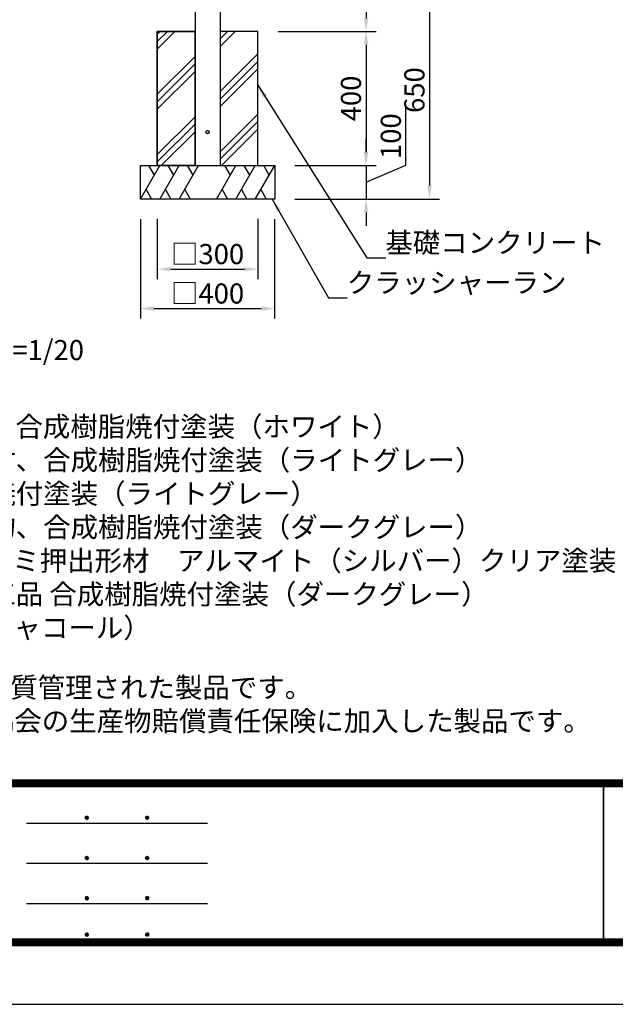
# Model space of a CAD drawing. Extents: x 0 to 8400, y 0 to 5940.
# Drawn here: x 1750 to 3526, y 0 to 2937 of the extents above; entities that cross this region are included whole.
import ezdxf
from ezdxf.enums import TextEntityAlignment as Align

# ---------------------------------------------------------------- set-up
doc = ezdxf.new("R2010")
doc.units = 0
doc.header["$LTSCALE"] = 6
doc.layers.get('0').update_dxf_attribs({"linetype": 'CONTINUOUS'})
doc.layers.get('DEFPOINTS').update_dxf_attribs({"linetype": 'CONTINUOUS'})
for name, color, linetype in [('P008', 241, 'CONTINUOUS'), ('P019', 71, 'CONTINUOUS'), ('P901', 135, 'CONTINUOUS'), ('P903', 225, 'CONTINUOUS'), ('P919', 75, 'CONTINUOUS'), ('P_2DIM', 6, 'CONTINUOUS'), ('P_3TEXT', 60, 'CONTINUOUS'), ('P_5DRAWFRAME', 104, 'CONTINUOUS')]:
    doc.layers.add(name, color=color, linetype=linetype)
doc.styles.add('BIGFONT', font='simplex.shx', dxfattribs={"bigfont": 'extfont2.shx'})
doc.dimstyles.new('DIMBIGFONT$0', dxfattribs={"dimscale": 20, "dimtxt": 3, "dimasz": 2, "dimexe": 1.5, "dimexo": 3, "dimgap": 0.75, "dimtad": 1, "dimdec": 1, "dimdsep": 46, "dimtxsty": 'BIGFONT', "dimsah": 1, "dimcen": 0, "dimclrt": 230, "dimadec": 1, "dimazin": 2, "dimtfac": 0.6, "dimtdec": 1, "dimtofl": 0, "dimtmove": 2, "dimatfit": 3, "dimfxl": 1, "dimtvp": 1, "dimtolj": 1, "dimarcsym": 0})
doc.dimstyles.new('DIMBIGFONT$7', dxfattribs={"dimscale": 20, "dimtxt": 3, "dimasz": 2, "dimexe": 1.5, "dimexo": 3, "dimgap": 0.75, "dimtad": 1, "dimdec": 1, "dimdsep": 46, "dimtxsty": 'BIGFONT', "dimsah": 1, "dimcen": 0, "dimclrt": 230, "dimadec": 1, "dimazin": 2, "dimtfac": 0.6, "dimtdec": 1, "dimtofl": 0, "dimtmove": 0, "dimatfit": 3, "dimfxl": 1, "dimtvp": 1, "dimtolj": 1, "dimarcsym": 0})

# ---------------------------------------------------------------- blocks, each defined once
blk = doc.blocks.new('DFP3')
at = {"color": 0}
for p, q in [((21.5, 33.5), (408, 33.5)), ((21.5, 33.45), (408, 33.45)), ((21.5, 33.4), (408, 33.4)), ((21.5, 33.35), (408, 33.35)), ((21.5, 33.3), (408, 33.3)), ((21.5, 33.25), (408, 33.25)), ((21.5, 33.2), (408, 33.2)), ((21.5, 33.15), (408, 33.15)), ((21.5, 33.1), (408, 33.1)), ((21.5, 33.05), (408, 33.05)), ((21.5, 33), (408, 33)), ((21.5, 32.95), (408, 32.95)), ((21.5, 32.9), (408, 32.9)), ((21.5, 32.85), (408, 32.85)), ((21.5, 32.8), (408, 32.8)), ((21.5, 32.75), (408, 32.75)), ((21.5, 32.7), (408, 32.7)), ((21.5, 32.65), (408, 32.65)), ((21.5, 32.6), (408, 32.6)), ((21.5, 32.55), (408, 32.55)), ((21.5, 32.5), (408, 32.5)), ((174.47, 33), (174.47, 9)), ((174.53, 33), (174.53, 9)), ((97.25, 27.82), (97.5, 28.07)), ((97.26, 27.76), (97.56, 28.07)), ((97.27, 27.91), (97.41, 28.06)), ((97.28, 27.71), (97.61, 28.05)), ((97.28, 27.94), (97.61, 27.6)), ((97.31, 27.67), (97.66, 28.02)), ((97.31, 27.98), (97.66, 27.63)), ((97.34, 28.02), (97.69, 27.67)), ((97.34, 27.63), (97.69, 27.98)), ((97.38, 28.05), (97.72, 27.71)), ((97.38, 27.6), (97.72, 27.94)), ((97.43, 28.07), (97.74, 27.76)), ((97.5, 28.07), (97.75, 27.82)), ((97.58, 28.06), (97.74, 27.9)), ((106.25, 27.82), (106.5, 28.07)), ((106.26, 27.76), (106.56, 28.07)), ((106.27, 27.91), (106.41, 28.06)), ((106.28, 27.71), (106.61, 28.05)), ((106.28, 27.94), (106.61, 27.6)), ((106.31, 27.67), (106.66, 28.02)), ((106.31, 27.98), (106.66, 27.63)), ((106.34, 28.02), (106.69, 27.67)), ((106.34, 27.63), (106.69, 27.98)), ((106.38, 28.05), (106.72, 27.71)), ((106.38, 27.6), (106.72, 27.94)), ((106.43, 28.07), (106.74, 27.76)), ((106.5, 28.07), (106.75, 27.82)), ((106.58, 28.06), (106.74, 27.9)), ((88.5, 27.03), (115.5, 27.03)), ((97.25, 27.82), (97.5, 27.57)), ((97.26, 27.89), (97.56, 27.58)), ((97.27, 27.74), (97.41, 27.59)), ((97.43, 27.58), (97.74, 27.89)), ((97.5, 27.57), (97.75, 27.83)), ((97.58, 27.59), (97.74, 27.75)), ((106.25, 27.82), (106.5, 27.57)), ((106.26, 27.89), (106.56, 27.58)), ((106.27, 27.74), (106.41, 27.59)), ((106.43, 27.58), (106.74, 27.89)), ((106.5, 27.57), (106.75, 27.83)), ((106.58, 27.59), (106.74, 27.75)), ((97.25, 21.82), (97.5, 22.07)), ((97.26, 21.76), (97.56, 22.07)), ((97.27, 21.91), (97.41, 22.06)), ((97.28, 21.71), (97.61, 22.05)), ((97.38, 22.05), (97.72, 21.71)), ((97.43, 22.07), (97.74, 21.76)), ((97.5, 22.07), (97.75, 21.82)), ((97.58, 22.06), (97.74, 21.9)), ((106.25, 21.82), (106.5, 22.07)), ((106.26, 21.76), (106.56, 22.07)), ((106.27, 21.91), (106.41, 22.06)), ((106.28, 21.71), (106.61, 22.05)), ((106.38, 22.05), (106.72, 21.71)), ((106.43, 22.07), (106.74, 21.76)), ((106.5, 22.07), (106.75, 21.82)), ((106.58, 22.06), (106.74, 21.9)), ((88.5, 21.03), (115.5, 21.03)), ((97.25, 21.82), (97.5, 21.57)), ((97.26, 21.89), (97.56, 21.58)), ((97.27, 21.74), (97.41, 21.59)), ((97.28, 21.94), (97.61, 21.6)), ((97.31, 21.67), (97.66, 22.02)), ((97.31, 21.98), (97.66, 21.63)), ((97.34, 22.02), (97.69, 21.67)), ((97.34, 21.63), (97.69, 21.98)), ((97.38, 21.6), (97.72, 21.94)), ((97.43, 21.58), (97.74, 21.89)), ((97.5, 21.57), (97.75, 21.83)), ((97.58, 21.59), (97.74, 21.75)), ((106.25, 21.82), (106.5, 21.57)), ((106.26, 21.89), (106.56, 21.58)), ((106.27, 21.74), (106.41, 21.59)), ((106.28, 21.94), (106.61, 21.6)), ((106.31, 21.67), (106.66, 22.02)), ((106.31, 21.98), (106.66, 21.63)), ((106.34, 22.02), (106.69, 21.67)), ((106.34, 21.63), (106.69, 21.98)), ((106.38, 21.6), (106.72, 21.94)), ((106.43, 21.58), (106.74, 21.89)), ((106.5, 21.57), (106.75, 21.83)), ((106.58, 21.59), (106.74, 21.75)), ((88.5, 15.03), (115.5, 15.03)), ((97.25, 15.82), (97.5, 16.07)), ((97.25, 15.82), (97.5, 15.57)), ((97.26, 15.76), (97.56, 16.07)), ((97.26, 15.89), (97.56, 15.58)), ((97.27, 15.91), (97.41, 16.06)), ((97.27, 15.74), (97.41, 15.59)), ((97.28, 15.71), (97.61, 16.05)), ((97.28, 15.94), (97.61, 15.6)), ((97.31, 15.67), (97.66, 16.02)), ((97.31, 15.98), (97.66, 15.63)), ((97.34, 16.02), (97.69, 15.67)), ((97.34, 15.63), (97.69, 15.98)), ((97.38, 16.05), (97.72, 15.71)), ((97.38, 15.6), (97.72, 15.94)), ((97.43, 16.07), (97.74, 15.76)), ((97.43, 15.58), (97.74, 15.89)), ((97.5, 16.07), (97.75, 15.82)), ((97.5, 15.57), (97.75, 15.83)), ((97.58, 16.06), (97.74, 15.9)), ((97.58, 15.59), (97.74, 15.75)), ((106.25, 15.82), (106.5, 16.07)), ((106.25, 15.82), (106.5, 15.57)), ((106.26, 15.76), (106.56, 16.07)), ((106.26, 15.89), (106.56, 15.58)), ((106.27, 15.91), (106.41, 16.06)), ((106.27, 15.74), (106.41, 15.59)), ((106.28, 15.71), (106.61, 16.05)), ((106.28, 15.94), (106.61, 15.6)), ((106.31, 15.67), (106.66, 16.02)), ((106.31, 15.98), (106.66, 15.63)), ((106.34, 16.02), (106.69, 15.67)), ((106.34, 15.63), (106.69, 15.98)), ((106.38, 16.05), (106.72, 15.71)), ((106.38, 15.6), (106.72, 15.94)), ((106.43, 16.07), (106.74, 15.76)), ((106.43, 15.58), (106.74, 15.89)), ((106.5, 16.07), (106.75, 15.82)), ((106.5, 15.57), (106.75, 15.83)), ((106.58, 16.06), (106.74, 15.9)), ((106.58, 15.59), (106.74, 15.75)), ((97.25, 10.4), (97.5, 10.65)), ((97.25, 10.4), (97.5, 10.15)), ((97.26, 10.34), (97.56, 10.64)), ((97.26, 10.46), (97.56, 10.16)), ((97.27, 10.49), (97.41, 10.63)), ((97.27, 10.31), (97.41, 10.17)), ((97.28, 10.29), (97.61, 10.62)), ((97.28, 10.51), (97.61, 10.18)), ((97.31, 10.24), (97.66, 10.59)), ((97.31, 10.56), (97.66, 10.21)), ((97.34, 10.59), (97.69, 10.24)), ((97.34, 10.21), (97.69, 10.56)), ((97.38, 10.62), (97.72, 10.28)), ((97.38, 10.18), (97.72, 10.52)), ((97.43, 10.64), (97.74, 10.33)), ((97.43, 10.16), (97.74, 10.47)), ((97.5, 10.65), (97.75, 10.4)), ((97.5, 10.15), (97.75, 10.4)), ((97.58, 10.64), (97.74, 10.48)), ((97.58, 10.16), (97.74, 10.32)), ((106.25, 10.4), (106.5, 10.65)), ((106.25, 10.4), (106.5, 10.15)), ((106.26, 10.34), (106.56, 10.64)), ((106.26, 10.46), (106.56, 10.16)), ((106.27, 10.49), (106.41, 10.63)), ((106.27, 10.31), (106.41, 10.17)), ((106.28, 10.29), (106.61, 10.62)), ((106.28, 10.51), (106.61, 10.18)), ((106.31, 10.24), (106.66, 10.59)), ((106.31, 10.56), (106.66, 10.21)), ((106.34, 10.59), (106.69, 10.24)), ((106.34, 10.21), (106.69, 10.56)), ((106.38, 10.62), (106.72, 10.28)), ((106.38, 10.18), (106.72, 10.52)), ((106.43, 10.64), (106.74, 10.33)), ((106.43, 10.16), (106.74, 10.47)), ((106.5, 10.65), (106.75, 10.4)), ((106.5, 10.15), (106.75, 10.4)), ((106.58, 10.64), (106.74, 10.48)), ((106.58, 10.16), (106.74, 10.32)), ((21.5, 9.75), (408, 9.75)), ((21.5, 9.7), (408, 9.7)), ((21.5, 9.65), (408, 9.65)), ((21.5, 9.6), (408, 9.6)), ((21.5, 9.55), (408, 9.55)), ((21.5, 9.5), (408, 9.5)), ((21.5, 9.45), (408, 9.45)), ((21.5, 9.4), (408, 9.4)), ((21.5, 9.35), (408, 9.35)), ((21.5, 9.3), (408, 9.3)), ((21.5, 9.25), (408, 9.25)), ((21.5, 9.2), (408, 9.2)), ((21.5, 9.15), (408, 9.15)), ((21.5, 9.1), (408, 9.1)), ((21.5, 9.05), (408, 9.05)), ((21.5, 9), (408, 9)), ((21.5, 8.95), (408, 8.95)), ((21.5, 8.9), (408, 8.9)), ((21.5, 8.85), (408, 8.85)), ((21.5, 8.8), (408, 8.8)), ((21.5, 8.75), (408, 8.75))]:
    blk.add_line(p, q, dxfattribs=at)
at = {"layer": 'DEFPOINTS', "color": 0}
blk.add_line((0, 0), (420, 0), dxfattribs=at)
at = {"color": 83, "style": 'BIGFONT'}
for tag, height, p in [('PROJECT1', 4, (283.38, 25.6)), ('DATE', 3, (344.68, 25.84)), ('SCALE', 3, (379.68, 25.84)), ('PROJECT2', 4, (284.2, 17.84)), ('PROJECT3', 4, (284.2, 10.57)), ('DWGNO', 3, (358.68, 10.57))]:
    blk.add_attdef(tag, text='', height=height, dxfattribs=at).set_placement(p, align=Align.BOTTOM_CENTER)
at = {"color": 83, "ltscale": 0.5, "style": 'BIGFONT', "flags": 8}
for tag, p in [('REV04', (26.47, 27.61)), ('REV03', (26.47, 21.7)), ('REV02', (26.47, 15.58)), ('REV01', (26.47, 10.33))]:
    blk.add_attdef(tag, text='', height=2, dxfattribs=at).set_placement(p, align=Align.BOTTOM_LEFT)
for tag, p in [('REVD4', (80.98, 27.61)), ('R4D', (92.67, 27.61)), ('R4C', (101.8, 27.61)), ('R4A', (110.92, 27.61)), ('REVD3', (80.98, 21.7)), ('R3D', (92.67, 21.7)), ('R3C', (101.8, 21.7)), ('R3A', (110.92, 21.7)), ('REVD2', (80.98, 15.58)), ('R2D', (92.67, 15.58)), ('R2C', (101.8, 15.58)), ('R2A', (110.92, 15.58)), ('REVD1', (80.98, 10.33)), ('R1D', (92.67, 10.33)), ('R1C', (101.8, 10.33)), ('R1A', (110.92, 10.33))]:
    blk.add_attdef(tag, text='', height=2, dxfattribs=at).set_placement(p, align=Align.BOTTOM_CENTER)
blk = doc.blocks.new('*D11')
at = {"layer": 'DEFPOINTS', "color": 0, "transparency": 16777216}
for p in [(2110.2, 2401.8), (2510.2, 2401.8), (2510.2, 2075.1)]:
    blk.add_point(p, dxfattribs=at)
at = {"layer": 'P_2DIM', "color": 0, "lineweight": -2, "transparency": 16777216}
for p, q in [((2110.2, 2341.8), (2110.2, 2045.1)), ((2510.2, 2341.8), (2510.2, 2045.1)), ((2150.2, 2075.1), (2470.2, 2075.1))]:
    blk.add_line(p, q, dxfattribs=at)
at = {"layer": 'P_2DIM', "color": 0, "transparency": 16777216}
for points in [[(2150.2, 2081.8), (2150.2, 2068.5), (2110.2, 2075.1)], [(2470.2, 2081.8), (2470.2, 2068.5), (2510.2, 2075.1)]]:
    blk.add_solid(points, dxfattribs=at)
at = {"layer": 'P_2DIM', "color": 230, "transparency": 16777216, "insert": (2310.2, 2120.1), "char_height": 60, "attachment_point": 5, "style": 'BIGFONT'}
blk.add_mtext('\\A1;□400', dxfattribs=at)
blk = doc.blocks.new('*D12')
at = {"layer": 'DEFPOINTS', "color": 0, "transparency": 16777216}
for p in [(2160.2, 2402.5), (2460.2, 2402.5), (2460.2, 2192.6)]:
    blk.add_point(p, dxfattribs=at)
at = {"layer": 'P_2DIM', "color": 0, "lineweight": -2, "transparency": 16777216}
for p, q in [((2160.2, 2342.5), (2160.2, 2162.6)), ((2460.2, 2342.5), (2460.2, 2162.6)), ((2200.2, 2192.6), (2420.2, 2192.6))]:
    blk.add_line(p, q, dxfattribs=at)
at = {"layer": 'P_2DIM', "color": 0, "transparency": 16777216}
for points in [[(2200.2, 2199.3), (2200.2, 2186), (2160.2, 2192.6)], [(2420.2, 2199.3), (2420.2, 2186), (2460.2, 2192.6)]]:
    blk.add_solid(points, dxfattribs=at)
at = {"layer": 'P_2DIM', "color": 230, "transparency": 16777216, "insert": (2310.2, 2237.6), "char_height": 60, "attachment_point": 5, "style": 'BIGFONT'}
blk.add_mtext('\\A1;□300', dxfattribs=at)
blk = doc.blocks.new('*D13')
at = {"layer": 'DEFPOINTS', "color": 0, "transparency": 16777216}
for p in [(2460.2, 2901.8), (2510.2, 2501.8), (2782.7, 2501.8)]:
    blk.add_point(p, dxfattribs=at)
at = {"layer": 'P_2DIM', "color": 0, "lineweight": -2, "transparency": 16777216}
for p, q in [((2520.2, 2901.8), (2812.7, 2901.8)), ((2782.7, 2861.8), (2782.7, 2541.8)), ((2570.2, 2501.8), (2812.7, 2501.8))]:
    blk.add_line(p, q, dxfattribs=at)
at = {"layer": 'P_2DIM', "color": 0, "transparency": 16777216}
for points in [[(2776, 2861.8), (2789.3, 2861.8), (2782.7, 2901.8)], [(2776, 2541.8), (2789.3, 2541.8), (2782.7, 2501.8)]]:
    blk.add_solid(points, dxfattribs=at)
at = {"layer": 'P_2DIM', "color": 230, "transparency": 16777216, "insert": (2737.7, 2701.8), "char_height": 60, "attachment_point": 5, "rotation": 90, "style": 'BIGFONT'}
blk.add_mtext('\\A1;400', dxfattribs=at)
blk = doc.blocks.new('*D14')
at = {"layer": 'DEFPOINTS', "color": 0, "transparency": 16777216}
for p in [(2437.7, 3051.8), (2510.2, 2401.8), (2971.9, 2401.8)]:
    blk.add_point(p, dxfattribs=at)
at = {"layer": 'P_2DIM', "color": 0, "lineweight": -2, "transparency": 16777216}
for p, q in [((2497.7, 3051.8), (3001.9, 3051.8)), ((2971.9, 3011.8), (2971.9, 2441.8)), ((2570.2, 2401.8), (3001.9, 2401.8))]:
    blk.add_line(p, q, dxfattribs=at)
at = {"layer": 'P_2DIM', "color": 0, "transparency": 16777216}
for points in [[(2965.2, 3011.8), (2978.5, 3011.8), (2971.9, 3051.8)], [(2965.2, 2441.8), (2978.5, 2441.8), (2971.9, 2401.8)]]:
    blk.add_solid(points, dxfattribs=at)
at = {"layer": 'P_2DIM', "color": 230, "transparency": 16777216, "insert": (2926.9, 2726.8), "char_height": 60, "attachment_point": 5, "rotation": 90, "style": 'BIGFONT'}
blk.add_mtext('\\A1;650', dxfattribs=at)
blk = doc.blocks.new('*D15')
at = {"layer": 'DEFPOINTS', "color": 0, "transparency": 16777216}
for p in [(2510.2, 2501.8), (2510.2, 2401.8), (2782.7, 2401.8)]:
    blk.add_point(p, dxfattribs=at)
at = {"layer": 'P_2DIM', "color": 0, "lineweight": -2, "transparency": 16777216}
for p, q in [((2901.6, 2502.9), (2901.6, 2675.7)), ((2782.7, 2541.8), (2782.7, 2581.8)), ((2570.2, 2501.8), (2812.7, 2501.8)), ((2782.7, 2451.8), (2901.6, 2502.9)), ((2782.7, 2501.8), (2782.7, 2401.8)), ((2570.2, 2401.8), (2812.7, 2401.8)), ((2782.7, 2361.8), (2782.7, 2321.8))]:
    blk.add_line(p, q, dxfattribs=at)
at = {"layer": 'P_2DIM', "color": 0, "transparency": 16777216}
for points in [[(2776, 2541.8), (2789.3, 2541.8), (2782.7, 2501.8)], [(2776, 2361.8), (2789.3, 2361.8), (2782.7, 2401.8)]]:
    blk.add_solid(points, dxfattribs=at)
at = {"layer": 'P_2DIM', "color": 230, "transparency": 16777216, "insert": (2856.6, 2589.3), "char_height": 60, "attachment_point": 5, "rotation": 90, "style": 'BIGFONT'}
blk.add_mtext('\\A1;100', dxfattribs=at)
blk = doc.blocks.new('*D19')
at = {"layer": 'DEFPOINTS', "color": 0, "transparency": 16777216}
for p in [(2437.7, 3051.8), (2460.2, 2901.8), (2782.7, 2901.8)]:
    blk.add_point(p, dxfattribs=at)
at = {"layer": 'P_2DIM', "color": 0, "lineweight": -2, "transparency": 16777216}
for p, q in [((2782.7, 3276.9), (2782.7, 3051.8)), ((2497.7, 3051.8), (2812.7, 3051.8)), ((2782.7, 3011.8), (2782.7, 2941.8)), ((2520.2, 2901.8), (2812.7, 2901.8))]:
    blk.add_line(p, q, dxfattribs=at)
at = {"layer": 'P_2DIM', "color": 0, "transparency": 16777216}
for points in [[(2776, 3011.8), (2789.3, 3011.8), (2782.7, 3051.8)], [(2776, 2941.8), (2789.3, 2941.8), (2782.7, 2901.8)]]:
    blk.add_solid(points, dxfattribs=at)
at = {"layer": 'P_2DIM', "color": 230, "transparency": 16777216, "insert": (2737.7, 3190.5), "char_height": 60, "attachment_point": 5, "rotation": 90, "style": 'BIGFONT'}
blk.add_mtext('\\A1;150', dxfattribs=at)

msp = doc.modelspace()

# ---------------------------------------------------------------- hatches: boundary and pattern name
at = {"layer": 'P919'}
h = msp.add_hatch(dxfattribs=at)
h.set_pattern_fill('PLAST', color=256, scale=20, angle=45, style=0)
h.set_pattern_definition([(45, (789.13, -138.24), (-89.8026, 89.8026), []), (45, (777.9, -127.02), (-89.8026, 89.8026), []), (45, (766.68, -115.8), (-89.8026, 89.8026), [])])
h.paths.add_polyline_path([(2272.73, 2901.75), (2160.23, 2901.75), (2160.23, 2501.75), (2272.73, 2501.75)])
h.paths.add_polyline_path([(2460.23, 2901.75), (2347.73, 2901.75), (2347.73, 2501.75), (2460.23, 2501.75)])

# ---------------------------------------------------------------- linework, layer by layer
at = {"layer": 'P008'}
for p, q in [((2272.73, 3061.75), (2272.73, 2501.75)), ((2347.73, 3061.75), (2347.73, 2501.75)), ((2272.73, 2501.75), (2347.73, 2501.75))]:
    msp.add_line(p, q, dxfattribs=at)
at = {"layer": 'P019'}
for points in [[(2272.73, 2501.75), (2160.23, 2501.75), (2160.23, 2901.75), (2272.73, 2901.75)], [(2160.23, 2501.75), (2272.73, 2501.75), (2272.73, 2901.75), (2160.23, 2901.75)], [(2347.73, 2501.75), (2460.23, 2501.75), (2460.23, 2901.75), (2347.73, 2901.75)], [(2510.23, 2401.75), (2110.23, 2401.75), (2110.23, 2501.75), (2510.23, 2501.75)]]:
    msp.add_lwpolyline(points, close=True, dxfattribs=at)
at = {"layer": 'P901'}
msp.add_circle((2310.23, 2601.75), 4.5, dxfattribs=at)
at = {"layer": 'P903'}
msp.add_circle((2310.23, 2601.75), 5, dxfattribs=at)
at = {"layer": 'P919'}
for p, q in [((2110.23, 2401.75), (2167.97, 2501.75)), ((2151.59, 2473.38), (2135.2, 2501.75)), ((2167.97, 2401.75), (2225.7, 2501.75)), ((2209.32, 2473.38), (2192.94, 2501.75)), ((2225.7, 2401.75), (2283.44, 2501.75)), ((2267.06, 2473.38), (2250.67, 2501.75)), ((2337.03, 2401.75), (2394.76, 2501.75)), ((2378.38, 2473.38), (2362, 2501.75)), ((2394.76, 2401.75), (2452.5, 2501.75)), ((2436.12, 2473.38), (2419.73, 2501.75)), ((2452.5, 2401.75), (2510.23, 2501.75)), ((2493.85, 2473.38), (2477.47, 2501.75)), ((2126.61, 2430.13), (2143, 2401.75)), ((2184.35, 2430.13), (2200.73, 2401.75)), ((2242.08, 2430.13), (2258.47, 2401.75)), ((2353.41, 2430.13), (2369.79, 2401.75)), ((2411.14, 2430.13), (2427.53, 2401.75)), ((2468.88, 2430.13), (2485.26, 2401.75))]:
    msp.add_line(p, q, dxfattribs=at)

# ---------------------------------------------------------------- block references
at = {"layer": 'P_5DRAWFRAME', "xscale": 20, "yscale": 20, "zscale": 20}
msp.add_blockref('DFP3', (0, 0), dxfattribs=at)

# ---------------------------------------------------------------- texts
at = {"layer": 'P_3TEXT', "char_height": 60, "style": 'BIGFONT'}
for s, insert, attachment_point in [('{\\C230;基礎コンクリート}', (2840.16, 2241.64), 7), ('{\\C230;クラッシャーラン}', (2725.29, 2122.54), 7), ('※ISO9001認証取得企業で品質管理された製品です。\\P※（一社）日本公園施設業協会の生産物賠償責任保険に加入した製品です。', (669.68, 974.96), 1)]:
    msp.add_mtext(s, dxfattribs=dict(at, insert=insert, attachment_point=attachment_point))
at = {"layer": 'P_3TEXT', "char_height": 60, "attachment_point": 1, "style": 'BIGFONT'}
for s, insert, width in [('外観図 S=1/20', (1415.22, 1981.31), 859.7191), ('表示基板\u3000：t1.5 アルミ板、合成樹脂焼付塗装（ホワイト）\\Pフレーム\u3000：アルミ押出形材、合成樹脂焼付塗装（ライトグレー）\\P\u3000\u3000\u3000\u3000\u3000\u3000アルミ合金鋳物、合成樹脂焼付塗装（ライトグレー）\\Pジョイント：アルミ合金鋳物、合成樹脂焼付塗装（ダークグレー）\\P支柱\u3000\u3000\u3000：□75×t2.5アルミ押出形材\u3000アルマイト（シルバー）クリア塗装\\Pキャップ\u3000：ステンレス加工品 合成樹脂焼付塗装（ダークグレー）\\P支柱化粧\u3000：REKWOOD（チャコール）', (673.96, 1753.17), 3704.82)]:
    msp.add_mtext(s, dxfattribs=dict(at, insert=insert, width=width))

# ---------------------------------------------------------------- dimensions: what is measured, and where the dimension line sits
at = {"layer": 'P_2DIM'}
for base, p1, p2, picture, middle in [((2782.68, 2901.75), (2437.73, 3051.75), (2460.23, 2901.75), '*D19', (2778.92, 3190.49)), ((2782.68, 2401.75), (2510.23, 2501.75), (2510.23, 2401.75), '*D15', (2901.63, 2517.85))]:
    dim = msp.add_linear_dim(base=base, p1=p1, p2=p2, angle=90, dimstyle='DIMBIGFONT$0', override={"dimtmove": 1}, dxfattribs=at)
    dim.commit()
    dim.dimension.update_dxf_attribs({"geometry": picture, "text_midpoint": middle, "dimtype": 160})
for base, p1, p2, picture, middle in [((2971.86, 2401.75), (2437.73, 3051.75), (2510.23, 2401.75), '*D14', (2926.86, 2726.75)), ((2782.68, 2501.75), (2460.23, 2901.75), (2510.23, 2501.75), '*D13', (2737.68, 2701.75))]:
    dim = msp.add_linear_dim(base=base, p1=p1, p2=p2, angle=90, dimstyle='DIMBIGFONT$0', dxfattribs=at)
    dim.commit()
    dim.dimension.update_dxf_attribs({"geometry": picture, "text_midpoint": middle})
for base, p1, p2, picture, middle in [((2510.23, 2075.12), (2110.23, 2401.75), (2510.23, 2401.75), '*D11', (2310.23, 2120.12)), ((2460.23, 2192.63), (2160.23, 2402.46), (2460.23, 2402.46), '*D12', (2310.23, 2237.63))]:
    dim = msp.add_linear_dim(base=base, p1=p1, p2=p2, text='□<>', dimstyle='DIMBIGFONT$0', dxfattribs=at)
    dim.commit()
    dim.dimension.update_dxf_attribs({"geometry": picture, "text_midpoint": middle})

# ---------------------------------------------------------------- leaders
at = {"layer": 'P_2DIM', "annotation_type": 0, "has_hookline": 1, "hookline_direction": 0}
for points in [[(2460.23, 2741.73), (2785.16, 2226.64), (2825.16, 2226.64)], [(2502.5, 2401.75), (2670.29, 2107.54), (2710.29, 2107.54)]]:
    msp.add_leader(points, dimstyle='DIMBIGFONT$7', dxfattribs=at)

doc.saveas('drawing.dxf')
